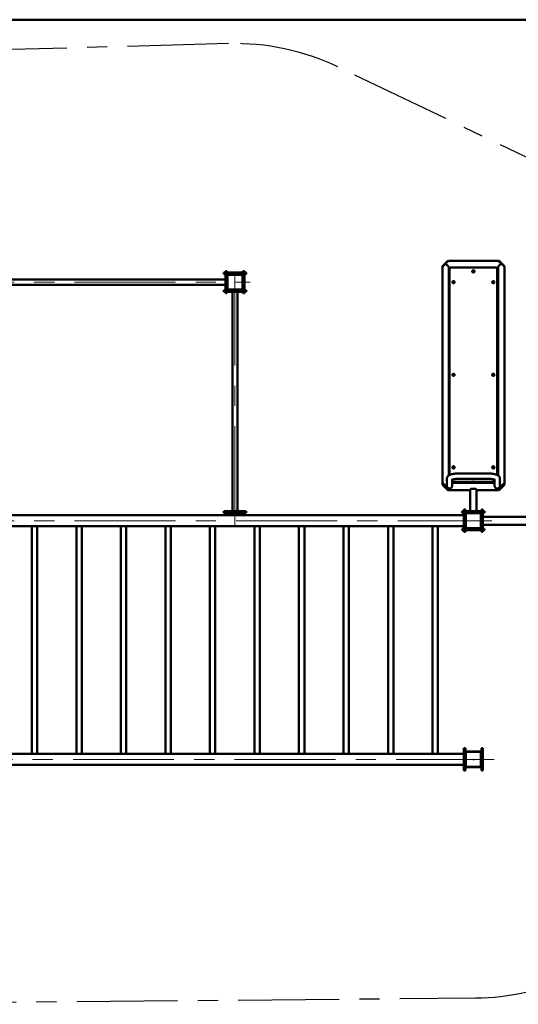
# Model space of a CAD drawing. Units: millimetres. Extents: x 0 to 425, y 0 to 297.
# Drawn here: x 219 to 282, y 100 to 224 of the extents above; entities that cross this region are included whole.
import ezdxf

# ---------------------------------------------------------------- set-up
doc = ezdxf.new("R2010")
doc.units = ezdxf.units.MM
doc.header["$PDSIZE"] = -1
doc.linetypes.add('CENTERX2', pattern=[20.32, 12.7, -2.54, 2.54, -2.54])

msp = doc.modelspace()

# ---------------------------------------------------------------- linework, layer by layer
at = {"color": 7, "linetype": 'Continuous', "lineweight": 50}
for p, q in [((105.17157, 223.64529), (329.17157, 223.64529)), ((272.9827, 193.35005), (272.27559, 192.66395)), ((272.67157, 192.97793), (272.95157, 193.24961)), ((273.02171, 193.31219), (272.9827, 193.35005)), ((279.27513, 193.34058), (273.068, 193.34058)), ((279.32143, 193.31219), (279.36044, 193.35005)), ((280.06755, 192.66395), (279.36044, 193.35005)), ((279.39157, 193.24961), (279.67157, 192.97793)), ((244.97157, 192.04529), (245.17157, 192.04529)), ((244.97157, 191.84529), (244.97157, 192.04529)), ((245.17157, 192.04529), (245.17157, 191.84529)), ((247.17157, 191.84529), (247.17157, 192.04529)), ((247.17157, 192.04529), (247.37157, 192.04529)), ((247.37157, 192.04529), (247.37157, 191.84529)), ((272.27157, 192.56078), (272.27157, 165.3925)), ((272.3152, 192.62551), (272.27559, 192.66395)), ((272.27559, 192.66395), (272.27559, 192.57213)), ((272.39157, 192.70624), (272.67157, 192.97793)), ((272.95157, 192.70624), (272.67157, 192.97793)), ((273.07157, 192.56078), (273.07157, 166.33825)), ((273.07157, 192.42174), (273.19835, 192.42174)), ((273.27157, 192.49278), (273.17157, 192.39575)), ((273.17157, 192.39575), (273.17157, 166.39424)), ((279.07157, 192.49278), (273.27157, 192.49278)), ((276.03607, 192.01005), (276.03607, 192.00763)), ((276.30707, 192.00763), (276.30707, 192.01005)), ((279.17157, 192.39575), (279.07157, 192.49278)), ((279.14479, 192.42174), (279.27157, 192.42174)), ((279.17157, 166.39379), (279.17157, 192.39575)), ((279.27157, 166.33837), (279.27157, 192.56078)), ((279.67157, 192.97793), (279.39157, 192.70624)), ((279.95157, 192.70624), (279.67157, 192.97793)), ((280.02793, 192.62551), (280.06755, 192.66395)), ((280.06755, 192.57213), (280.06755, 192.66395)), ((280.07157, 165.3925), (280.07157, 192.56078)), ((244.97157, 190.96529), (217.37157, 190.96529)), ((244.77157, 191.64529), (244.77157, 191.84529)), ((244.77157, 191.84529), (244.97157, 191.84529)), ((244.97157, 191.64529), (244.77157, 191.64529)), ((244.97157, 191.84529), (244.97157, 191.64529)), ((247.37157, 191.84529), (244.97157, 191.84529)), ((245.37157, 191.64529), (244.97157, 191.64529)), ((244.97157, 191.64529), (244.97157, 189.64529)), ((245.17157, 191.64529), (245.17157, 191.44529)), ((245.17157, 189.84529), (245.17157, 191.44529)), ((245.23157, 189.86529), (245.23157, 191.42529)), ((245.37157, 191.64529), (246.97157, 191.64529)), ((245.39157, 191.58529), (246.95157, 191.58529)), ((247.37157, 191.64529), (246.97157, 191.64529)), ((247.11157, 191.42529), (247.11157, 189.86529)), ((247.17157, 191.44529), (247.17157, 191.64529)), ((247.17157, 191.44529), (247.17157, 189.84529)), ((247.37157, 191.64529), (247.37157, 191.84529)), ((247.37157, 191.84529), (247.57157, 191.84529)), ((247.37157, 189.64529), (247.37157, 191.64529)), ((247.57157, 191.64529), (247.37157, 191.64529)), ((247.57157, 191.84529), (247.57157, 191.64529)), ((273.17157, 191.47436), (273.07157, 191.47436)), ((273.53607, 190.65164), (273.53607, 190.64922)), ((273.80707, 190.64922), (273.80707, 190.65164)), ((278.53607, 190.65164), (278.53607, 190.64922)), ((278.80707, 190.64922), (278.80707, 190.65164)), ((279.27157, 191.47436), (279.17157, 191.47436)), ((217.37157, 190.32529), (244.97157, 190.32529)), ((244.77157, 189.44529), (244.77157, 189.64529)), ((244.77157, 189.64529), (244.97157, 189.64529)), ((244.97157, 189.44529), (244.77157, 189.44529)), ((244.97157, 189.64529), (244.97157, 189.44529)), ((244.97157, 189.64529), (245.37157, 189.64529)), ((244.97157, 189.24529), (244.97157, 189.44529)), ((244.97157, 189.44529), (247.37157, 189.44529)), ((245.17157, 189.84529), (245.17157, 189.64529)), ((245.17157, 189.44529), (245.17157, 189.24529)), ((246.97157, 189.64529), (245.37157, 189.64529)), ((246.95157, 189.70529), (245.39157, 189.70529)), ((245.85157, 189.44529), (245.85157, 161.84529)), ((246.49157, 161.84529), (246.49157, 189.44529)), ((246.97157, 189.64529), (247.37157, 189.64529)), ((247.17157, 189.64529), (247.17157, 189.84529)), ((247.17157, 189.24529), (247.17157, 189.44529)), ((247.37157, 189.44529), (247.37157, 189.64529)), ((247.37157, 189.64529), (247.57157, 189.64529)), ((247.37157, 189.44529), (247.37157, 189.24529)), ((247.57157, 189.44529), (247.37157, 189.44529)), ((247.57157, 189.64529), (247.57157, 189.44529)), ((273.07157, 189.53377), (273.17157, 189.53377)), ((273.07157, 189.51441), (273.17157, 189.51441)), ((279.17157, 189.53377), (279.27157, 189.53377)), ((279.17157, 189.51441), (279.27157, 189.51441)), ((245.17157, 189.24529), (244.97157, 189.24529)), ((247.37157, 189.24529), (247.17157, 189.24529)), ((273.17157, 179.83081), (273.07157, 179.83081)), ((279.27157, 179.83081), (279.17157, 179.83081)), ((273.53607, 179.00809), (273.53607, 179.00567)), ((273.80707, 179.00567), (273.80707, 179.00809)), ((278.53607, 179.00809), (278.53607, 179.00567)), ((278.80707, 179.00567), (278.80707, 179.00809)), ((273.07157, 177.89022), (273.17157, 177.89022)), ((273.07157, 177.87087), (273.17157, 177.87087)), ((279.17157, 177.89022), (279.27157, 177.89022)), ((279.17157, 177.87087), (279.27157, 177.87087)), ((273.17157, 168.18726), (273.07157, 168.18726)), ((273.53607, 167.36454), (273.53607, 167.36212)), ((273.80707, 167.36212), (273.80707, 167.36454)), ((278.53607, 167.36454), (278.53607, 167.36212)), ((278.80707, 167.36212), (278.80707, 167.36454)), ((279.27157, 168.18726), (279.17157, 168.18726)), ((272.83457, 165.94376), (272.83457, 165.03341)), ((277.83457, 166.60421), (274.50857, 166.60421)), ((274.50857, 165.93021), (277.83457, 165.93021)), ((279.50857, 165.03341), (279.50857, 165.94376)), ((272.27157, 165.25702), (272.27157, 165.3925)), ((272.31801, 165.36436), (272.27559, 165.3232)), ((272.27559, 165.3232), (272.9827, 164.6371)), ((272.27559, 165.15385), (272.27559, 165.3232)), ((272.9827, 164.46775), (272.27559, 165.15385)), ((272.31801, 165.36436), (273.02512, 164.67826)), ((272.39157, 165.30509), (272.67157, 165.03341)), ((272.67157, 165.03341), (272.83457, 165.19157)), ((272.67157, 165.02131), (272.67157, 165.03341)), ((272.95157, 164.76173), (272.67157, 165.03341)), ((273.02512, 164.67826), (272.9827, 164.6371)), ((273.02512, 164.67826), (273.02512, 164.50892)), ((273.50857, 165.03341), (273.50857, 165.80531)), ((273.50857, 165.51856), (278.83457, 165.51856)), ((278.83457, 165.39606), (273.50857, 165.39606)), ((278.83457, 165.80536), (278.83457, 165.03341)), ((279.31801, 164.67826), (280.02512, 165.36436)), ((279.31801, 164.67826), (279.36044, 164.6371)), ((279.31801, 164.50892), (279.31801, 164.67826)), ((279.36044, 164.6371), (280.06755, 165.3232)), ((280.06755, 165.15385), (279.36044, 164.46775)), ((279.67157, 165.03341), (279.39157, 164.76173)), ((279.50857, 165.19157), (279.67157, 165.03341)), ((279.95157, 165.30509), (279.67157, 165.03341)), ((279.67157, 165.02131), (279.67157, 165.03341)), ((280.02512, 165.36436), (280.06755, 165.3232)), ((280.06755, 165.3232), (280.06755, 165.15385)), ((280.07157, 165.25702), (280.07157, 165.3925)), ((272.9827, 164.6371), (272.9827, 164.46775)), ((273.02512, 164.50892), (272.9827, 164.46775)), ((273.068, 164.47722), (275.77157, 164.47722)), ((273.07157, 164.48078), (273.07157, 164.61626)), ((275.77157, 161.84529), (275.77157, 164.61537)), ((276.45157, 164.64529), (275.89157, 164.64529)), ((276.57157, 161.84529), (276.57157, 164.61537)), ((276.57157, 164.47722), (279.27513, 164.47722)), ((279.27157, 164.48078), (279.27157, 164.61626)), ((279.31801, 164.50892), (279.36044, 164.46775)), ((279.36044, 164.46775), (279.36044, 164.6371)), ((217.37157, 161.34529), (274.97157, 161.34529)), ((244.77157, 161.64529), (244.77157, 161.84529)), ((244.77157, 161.84529), (244.97157, 161.84529)), ((244.97157, 161.64529), (244.77157, 161.64529)), ((244.87157, 161.34529), (244.87157, 161.54529)), ((244.87157, 161.54529), (247.47157, 161.54529)), ((244.97157, 161.84529), (244.97157, 161.64529)), ((244.97157, 161.84529), (247.37157, 161.84529)), ((244.97157, 161.64529), (247.37157, 161.64529)), ((247.37157, 161.64529), (247.37157, 161.84529)), ((247.37157, 161.84529), (247.57157, 161.84529)), ((247.57157, 161.64529), (247.37157, 161.64529)), ((247.47157, 161.34529), (247.47157, 161.54529)), ((247.57157, 161.84529), (247.57157, 161.64529)), ((274.77157, 161.64529), (274.77157, 161.84529)), ((274.77157, 161.84529), (274.97157, 161.84529)), ((274.97157, 161.64529), (274.77157, 161.64529)), ((274.97157, 161.74529), (274.97157, 162.04529)), ((274.97157, 162.04529), (275.17157, 162.04529)), ((275.17157, 161.74529), (274.97157, 161.74529)), ((274.97157, 159.54529), (274.97157, 161.74529)), ((275.17157, 162.04529), (275.17157, 161.74529)), ((275.17157, 161.84529), (277.17157, 161.84529)), ((275.17157, 161.44529), (275.17157, 161.74529)), ((275.17157, 161.64529), (275.37157, 161.64529)), ((275.17157, 159.84529), (275.17157, 161.44529)), ((275.23157, 159.86529), (275.23157, 161.42529)), ((275.37157, 161.64529), (276.97157, 161.64529)), ((275.39157, 161.58529), (276.95157, 161.58529)), ((276.97157, 161.64529), (277.17157, 161.64529)), ((277.11157, 161.42529), (277.11157, 159.86529)), ((277.17157, 162.04529), (277.37157, 162.04529)), ((277.17157, 161.74529), (277.17157, 162.04529)), ((277.37157, 161.74529), (277.17157, 161.74529)), ((277.17157, 161.74529), (277.17157, 161.44529)), ((277.17157, 161.44529), (277.17157, 159.84529)), ((277.37157, 162.04529), (277.37157, 161.74529)), ((277.37157, 161.84529), (277.57157, 161.84529)), ((277.37157, 161.74529), (277.37157, 159.54529)), ((277.57157, 161.64529), (277.37157, 161.64529)), ((277.37157, 161.14529), (293.34244, 161.14529)), ((277.57157, 161.84529), (277.57157, 161.64529)), ((217.37157, 159.94529), (274.97157, 159.94529)), ((220.63457, 159.94529), (220.63457, 131.34529)), ((221.30857, 131.34529), (221.30857, 159.94529)), ((226.23457, 159.94529), (226.23457, 131.34529)), ((226.90857, 131.34529), (226.90857, 159.94529)), ((231.83457, 159.94529), (231.83457, 131.34529)), ((232.50857, 131.34529), (232.50857, 159.94529)), ((237.43457, 159.94529), (237.43457, 131.34529)), ((238.10857, 131.34529), (238.10857, 159.94529)), ((243.03457, 159.94529), (243.03457, 131.34529)), ((243.70857, 131.34529), (243.70857, 159.94529)), ((248.63457, 159.94529), (248.63457, 131.34529)), ((249.30857, 131.34529), (249.30857, 159.94529)), ((254.23457, 159.94529), (254.23457, 131.34529)), ((254.90857, 131.34529), (254.90857, 159.94529)), ((259.83457, 159.94529), (259.83457, 131.34529)), ((260.50857, 131.34529), (260.50857, 159.94529)), ((265.43457, 159.94529), (265.43457, 131.34529)), ((266.10857, 131.34529), (266.10857, 159.94529)), ((271.03457, 159.94529), (271.03457, 131.34529)), ((271.70857, 131.34529), (271.70857, 159.94529)), ((275.17157, 159.54529), (275.17157, 159.84529)), ((276.95157, 159.70529), (275.39157, 159.70529)), ((277.17157, 159.84529), (277.17157, 159.54529)), ((277.37157, 160.14529), (293.34244, 160.14529)), ((274.77157, 159.44529), (274.77157, 159.64529)), ((274.77157, 159.64529), (274.97157, 159.64529)), ((274.97157, 159.44529), (274.77157, 159.44529)), ((274.97157, 159.54529), (275.17157, 159.54529)), ((274.97157, 159.24529), (274.97157, 159.54529)), ((275.17157, 159.24529), (274.97157, 159.24529)), ((275.17157, 159.64529), (275.37157, 159.64529)), ((275.17157, 159.54529), (275.17157, 159.24529)), ((275.17157, 159.44529), (277.17157, 159.44529)), ((276.97157, 159.64529), (275.37157, 159.64529)), ((276.97157, 159.64529), (277.17157, 159.64529)), ((277.17157, 159.54529), (277.37157, 159.54529)), ((277.17157, 159.24529), (277.17157, 159.54529)), ((277.37157, 159.24529), (277.17157, 159.24529)), ((277.37157, 159.64529), (277.57157, 159.64529)), ((277.37157, 159.54529), (277.37157, 159.24529)), ((277.57157, 159.44529), (277.37157, 159.44529)), ((277.57157, 159.64529), (277.57157, 159.44529)), ((217.37157, 131.34529), (274.97157, 131.34529)), ((274.97157, 131.74529), (274.97157, 132.04529)), ((274.97157, 132.04529), (275.17157, 132.04529)), ((275.17157, 131.74529), (274.97157, 131.74529)), ((274.97157, 129.54529), (274.97157, 131.74529)), ((275.17157, 132.04529), (275.17157, 131.74529)), ((275.17157, 131.44529), (275.17157, 131.74529)), ((275.17157, 129.84529), (275.17157, 131.44529)), ((275.23157, 129.86529), (275.23157, 131.42529)), ((275.37157, 131.64529), (276.97157, 131.64529)), ((275.39157, 131.58529), (276.95157, 131.58529)), ((277.11157, 131.42529), (277.11157, 129.86529)), ((277.17157, 132.04529), (277.37157, 132.04529)), ((277.17157, 131.74529), (277.17157, 132.04529)), ((277.17157, 131.74529), (277.17157, 131.44529)), ((277.37157, 131.74529), (277.17157, 131.74529)), ((277.17157, 131.44529), (277.17157, 129.84529)), ((277.37157, 132.04529), (277.37157, 131.74529)), ((277.37157, 131.74529), (277.37157, 129.54529)), ((217.37157, 129.94529), (274.97157, 129.94529)), ((274.97157, 129.54529), (275.17157, 129.54529)), ((274.97157, 129.24529), (274.97157, 129.54529)), ((275.17157, 129.24529), (274.97157, 129.24529)), ((275.17157, 129.54529), (275.17157, 129.84529)), ((275.17157, 129.54529), (275.17157, 129.24529)), ((276.97157, 129.64529), (275.37157, 129.64529)), ((276.95157, 129.70529), (275.39157, 129.70529)), ((277.17157, 129.84529), (277.17157, 129.54529)), ((277.17157, 129.54529), (277.37157, 129.54529)), ((277.17157, 129.24529), (277.17157, 129.54529)), ((277.37157, 129.24529), (277.17157, 129.24529)), ((277.37157, 129.54529), (277.37157, 129.24529))]:
    msp.add_line(p, q, dxfattribs=at)
at = {"color": 7, "linetype": 'CENTERX2'}
for p, q in [((245.35739, 220.63424), (134.85739, 217.63424)), ((309.37056, 193.65971), (259.12157, 217.70629)), ((185.63587, 99.84646), (276.43587, 100.64646))]:
    msp.add_line(p, q, dxfattribs=at)
at = {"color": 7, "linetype": 'CENTERX2', "lineweight": 18}
for p, q in [((246.17157, 159.84529), (246.17157, 191.44529)), ((185.37157, 190.64529), (248.08848, 190.64529)), ((185.37157, 160.64529), (278.48725, 160.64529)), ((185.17157, 130.64529), (278.77641, 130.64529))]:
    msp.add_line(p, q, dxfattribs=at)
at = {"color": 7, "linetype": 'Continuous', "lineweight": 50, "flags": 128}
for points in [[(276.30707, 192.01005), (276.30341, 191.97973), (276.29266, 191.95104), (276.27537, 191.92554), (276.25248, 191.90459), (276.22524, 191.88933), (276.1951, 191.88057), (276.16369, 191.8788), (276.13271, 191.8841), (276.10382, 191.89619), (276.07858, 191.91442), (276.05836, 191.9378), (276.04424, 191.96508), (276.03699, 191.99479), (276.03699, 192.02531), (276.04424, 192.05502), (276.05836, 192.0823), (276.07858, 192.10568), (276.10382, 192.12391), (276.13271, 192.136), (276.16369, 192.1413), (276.1951, 192.13953), (276.22524, 192.13077), (276.25248, 192.11551), (276.27537, 192.09456), (276.29266, 192.06905), (276.30341, 192.04037), (276.30707, 192.01005)], [(273.80707, 190.65164), (273.80341, 190.62132), (273.79266, 190.59263), (273.77537, 190.56713), (273.75248, 190.54618), (273.72524, 190.53091), (273.6951, 190.52216), (273.66369, 190.52038), (273.63271, 190.52568), (273.60382, 190.53778), (273.57858, 190.55601), (273.55836, 190.57939), (273.54424, 190.60667), (273.53699, 190.63637), (273.53699, 190.6669), (273.54424, 190.6966), (273.55836, 190.72388), (273.57858, 190.74727), (273.60382, 190.7655), (273.63271, 190.77759), (273.66369, 190.78289), (273.6951, 190.78111), (273.72524, 190.77236), (273.75248, 190.75709), (273.77537, 190.73615), (273.79266, 190.71064), (273.80341, 190.68196), (273.80707, 190.65164)], [(278.80707, 190.65164), (278.80341, 190.62132), (278.79266, 190.59263), (278.77537, 190.56713), (278.75248, 190.54618), (278.72524, 190.53091), (278.6951, 190.52216), (278.66369, 190.52038), (278.63271, 190.52568), (278.60382, 190.53778), (278.57858, 190.55601), (278.55836, 190.57939), (278.54424, 190.60667), (278.53699, 190.63637), (278.53699, 190.6669), (278.54424, 190.6966), (278.55836, 190.72388), (278.57858, 190.74727), (278.60382, 190.7655), (278.63271, 190.77759), (278.66369, 190.78289), (278.6951, 190.78111), (278.72524, 190.77236), (278.75248, 190.75709), (278.77537, 190.73615), (278.79266, 190.71064), (278.80341, 190.68196), (278.80707, 190.65164)], [(273.80707, 179.00809), (273.80341, 178.97777), (273.79266, 178.94908), (273.77537, 178.92358), (273.75248, 178.90263), (273.72524, 178.88736), (273.6951, 178.87861), (273.66369, 178.87684), (273.63271, 178.88214), (273.60382, 178.89423), (273.57858, 178.91245), (273.55836, 178.93584), (273.54424, 178.96312), (273.53699, 178.99282), (273.53699, 179.02335), (273.54424, 179.05306), (273.55836, 179.08033), (273.57858, 179.10372), (273.60382, 179.12195), (273.63271, 179.13404), (273.66369, 179.13934), (273.6951, 179.13756), (273.72524, 179.12881), (273.75248, 179.11355), (273.77537, 179.0926), (273.79266, 179.06709), (273.80341, 179.03841), (273.80707, 179.00809)], [(278.80707, 179.00809), (278.80341, 178.97777), (278.79266, 178.94908), (278.77537, 178.92358), (278.75248, 178.90263), (278.72524, 178.88736), (278.6951, 178.87861), (278.66369, 178.87684), (278.63271, 178.88214), (278.60382, 178.89423), (278.57858, 178.91245), (278.55836, 178.93584), (278.54424, 178.96312), (278.53699, 178.99282), (278.53699, 179.02335), (278.54424, 179.05306), (278.55836, 179.08033), (278.57858, 179.10372), (278.60382, 179.12195), (278.63271, 179.13404), (278.66369, 179.13934), (278.6951, 179.13756), (278.72524, 179.12881), (278.75248, 179.11355), (278.77537, 179.0926), (278.79266, 179.06709), (278.80341, 179.03841), (278.80707, 179.00809)], [(273.80707, 167.36454), (273.80341, 167.33422), (273.79266, 167.30553), (273.77537, 167.28003), (273.75248, 167.25908), (273.72524, 167.24382), (273.6951, 167.23506), (273.66369, 167.23329), (273.63271, 167.23859), (273.60382, 167.25068), (273.57858, 167.26891), (273.55836, 167.29229), (273.54424, 167.31957), (273.53699, 167.34927), (273.53699, 167.3798), (273.54424, 167.40951), (273.55836, 167.43679), (273.57858, 167.46017), (273.60382, 167.4784), (273.63271, 167.49049), (273.66369, 167.49579), (273.6951, 167.49402), (273.72524, 167.48526), (273.75248, 167.47), (273.77537, 167.44905), (273.79266, 167.42354), (273.80341, 167.39486), (273.80707, 167.36454)], [(278.80707, 167.36454), (278.80341, 167.33422), (278.79266, 167.30553), (278.77537, 167.28003), (278.75248, 167.25908), (278.72524, 167.24382), (278.6951, 167.23506), (278.66369, 167.23329), (278.63271, 167.23859), (278.60382, 167.25068), (278.57858, 167.26891), (278.55836, 167.29229), (278.54424, 167.31957), (278.53699, 167.34927), (278.53699, 167.3798), (278.54424, 167.40951), (278.55836, 167.43679), (278.57858, 167.46017), (278.60382, 167.4784), (278.63271, 167.49049), (278.66369, 167.49579), (278.6951, 167.49402), (278.72524, 167.48526), (278.75248, 167.47), (278.77537, 167.44905), (278.79266, 167.42354), (278.80341, 167.39486), (278.80707, 167.36454)], [(272.83457, 165.03341), (272.83547, 165.00954), (272.84263, 164.96231), (272.85681, 164.9166), (272.87769, 164.87337), (272.90483, 164.83356), (272.93766, 164.79801), (272.97548, 164.76747), (273.01748, 164.7426), (273.06276, 164.72393), (273.11035, 164.71186), (273.15926, 164.70664), (273.20843, 164.70838), (273.25681, 164.71705), (273.30337, 164.73247), (273.34712, 164.75429), (273.38713, 164.78207), (273.42255, 164.8152), (273.45262, 164.85299), (273.4767, 164.89462), (273.49428, 164.9392), (273.50498, 164.9858), (273.50857, 165.03341), (273.50857, 165.03341)], [(279.50857, 165.03341), (279.50767, 165.00954), (279.50051, 164.96231), (279.48633, 164.9166), (279.46545, 164.87337), (279.4383, 164.83356), (279.40547, 164.79801), (279.36765, 164.76747), (279.32566, 164.7426), (279.28038, 164.72393), (279.23278, 164.71186), (279.18388, 164.70664), (279.13471, 164.70838), (279.08633, 164.71705), (279.03976, 164.73247), (278.99601, 164.75429), (278.956, 164.78207), (278.92058, 164.8152), (278.89051, 164.85299), (278.86643, 164.89462), (278.84886, 164.9392), (278.83816, 164.9858), (278.83457, 165.03341)]]:
    msp.add_lwpolyline(points, dxfattribs=at)
at = {"color": 7, "linetype": 'CENTERX2'}
for centre, start, end in [((246.17157, 190.64529), 64.4266266, 91.5551595), ((276.17157, 130.64529), 270.5047956, 318.915574)]:
    msp.add_arc(centre, 30, start, end, dxfattribs=at)
at = {"color": 7, "linetype": 'Continuous', "lineweight": 50}
for centre, radius, start, end in [((276.17157, 192.01061), 0.13553, 181.2614108, 358.7385892), ((245.37157, 191.44529), 0.2, 90, 180), ((245.39157, 191.42529), 0.16, 90, 180), ((246.95157, 191.42529), 0.16, 0, 90), ((246.97157, 191.44529), 0.2, 0, 90), ((273.07196, 191.07942), 0.15237, 49.179115, 90.1483633), ((273.07198, 191.06012), 0.15231, 49.1710197, 90.1564585), ((273.07198, 191.09303), 0.15234, 269.8470389, 310.8254829), ((279.27119, 191.07936), 0.15243, 89.8578366, 130.8129046), ((279.27117, 191.06006), 0.15237, 89.8497384, 130.8210028), ((279.27118, 191.09309), 0.15239, 229.1824923, 270.1467665), ((245.37157, 189.84529), 0.2, 180, 270), ((245.39157, 189.86529), 0.16, 180, 270), ((246.95157, 189.86529), 0.16, 270, 0), ((246.97157, 189.84529), 0.2, 270, 0), ((273.07196, 190.49724), 0.15237, 49.179115, 90.1483633), ((273.07198, 190.47794), 0.15231, 49.1710197, 90.1564585), ((273.07196, 190.51089), 0.15237, 269.8516367, 310.820885), ((273.07198, 189.9151), 0.15234, 49.1745171, 90.1529611), ((273.07198, 189.89577), 0.15231, 49.1710197, 90.1564585), ((273.07196, 189.92871), 0.15237, 269.8516367, 310.820885), ((273.67157, 190.6522), 0.13553, 181.2610645, 358.7389355), ((278.67157, 190.6522), 0.13553, 181.2610645, 358.7389355), ((279.27119, 190.49718), 0.15243, 89.8578366, 130.8129046), ((279.27117, 190.47789), 0.15237, 89.8497384, 130.8210028), ((279.27119, 190.51094), 0.15243, 229.1870954, 270.1421634), ((279.27118, 189.91504), 0.15239, 89.8532335, 130.8175077), ((279.27117, 189.89571), 0.15237, 89.8497384, 130.8210028), ((279.27119, 189.92877), 0.15243, 229.1870954, 270.1421634), ((273.07198, 179.43593), 0.15231, 49.1710197, 90.1564585), ((273.07198, 179.41655), 0.15234, 49.1745171, 90.1529611), ((279.27117, 179.43587), 0.15237, 89.8497384, 130.8210028), ((279.27118, 179.41649), 0.15239, 89.8532335, 130.8175077), ((273.07198, 179.44946), 0.15231, 269.8435415, 310.8289803), ((273.07197, 178.85371), 0.15235, 49.1778566, 90.1520238), ((273.07198, 178.83437), 0.15234, 49.1745171, 90.1529611), ((273.07198, 178.86729), 0.15232, 269.8454525, 310.8270693), ((273.07196, 178.27151), 0.15237, 49.179115, 90.1483633), ((273.07198, 178.2522), 0.15232, 49.1729307, 90.1545475), ((273.67157, 179.00865), 0.13553, 181.2621035, 358.7378965), ((278.67157, 179.00865), 0.13553, 181.2621035, 358.7378965), ((279.27117, 179.44952), 0.15237, 229.1789972, 270.1502616), ((279.27118, 178.85365), 0.15241, 89.8541768, 130.8141623), ((279.27118, 178.83431), 0.15239, 89.8532335, 130.8175077), ((279.27117, 178.86735), 0.15238, 229.1809072, 270.1483516), ((279.27119, 178.27146), 0.15243, 89.8578366, 130.8129046), ((279.27117, 178.25215), 0.15238, 89.8516484, 130.8190928), ((273.07198, 178.28513), 0.15234, 269.8470389, 310.8254829), ((279.27118, 178.28519), 0.15239, 229.1824923, 270.1467665), ((273.07198, 167.79236), 0.15232, 49.1727684, 90.1547099), ((273.07198, 167.77301), 0.15232, 49.1727684, 90.1547099), ((273.07197, 167.80594), 0.15234, 269.8475887, 310.824933), ((273.07198, 167.21018), 0.15234, 49.1743952, 90.1530831), ((273.07198, 167.19082), 0.15234, 49.17523, 90.1528488), ((273.67157, 167.3651), 0.13553, 181.2617571, 358.7382429), ((278.67157, 167.3651), 0.13553, 181.2617571, 358.7382429), ((279.27117, 167.79231), 0.15238, 89.8514859, 130.8192553), ((279.27117, 167.77295), 0.15238, 89.8514859, 130.8192553), ((279.27118, 167.806), 0.1524, 229.1830459, 270.1462129), ((279.27118, 167.21012), 0.15239, 89.8531137, 130.8176275), ((279.27118, 167.19076), 0.1524, 89.8533495, 130.8167912), ((273.07198, 167.22375), 0.15233, 269.8464393, 310.8260825), ((273.07198, 166.628), 0.15233, 49.1739175, 90.1535607), ((273.07198, 166.60865), 0.15233, 49.1739175, 90.1535607), ((273.07198, 166.64158), 0.15233, 269.8464393, 310.8260825), ((276.17157, 166.00962), 0.13758, 215.2529446, 324.7470554), ((276.17157, 166.01212), 0.13765, 216.5147289, 323.4852711), ((279.27118, 167.22381), 0.15239, 229.1818951, 270.1473637), ((279.27118, 166.62794), 0.15239, 89.8526363, 130.8181049), ((279.27118, 166.60859), 0.15239, 89.8526363, 130.8181049), ((279.27118, 166.64163), 0.15239, 229.1818951, 270.1473637), ((275.37157, 161.44529), 0.2, 90, 180), ((275.39157, 161.42529), 0.16, 90, 180), ((276.95157, 161.42529), 0.16, 0, 90), ((276.97157, 161.44529), 0.2, 0, 90), ((275.37157, 159.84529), 0.2, 180, 270), ((275.39157, 159.86529), 0.16, 180, 270), ((276.95157, 159.86529), 0.16, 270, 0), ((276.97157, 159.84529), 0.2, 270, 0), ((275.37157, 131.44529), 0.2, 90, 180), ((275.39157, 131.42529), 0.16, 90, 180), ((276.95157, 131.42529), 0.16, 0, 90), ((276.97157, 131.44529), 0.2, 0, 90), ((275.37157, 129.84529), 0.2, 180, 270), ((275.39157, 129.86529), 0.16, 180, 270), ((276.95157, 129.86529), 0.16, 270, 0), ((276.97157, 129.84529), 0.2, 270, 0)]:
    msp.add_arc(centre, radius, start, end, dxfattribs=at)
for centre, major_axis, ratio, start_param, end_param in [((272.95157, 193.22058), (0.11911, 0.11911), 0.122784561, 0.122173048, 1.448623279), ((279.39157, 193.22058), (-0.11911, 0.11911), 0.122784561, 4.834562028, 6.16101226), ((272.39157, 192.67721), (0.11911, 0.11911), 0.122784561, 1.448623279, 3.019419606), ((272.95157, 192.67721), (-0.11911, 0.11911), 0.122784561, 3.263765701, 4.834562028), ((272.95157, 192.67721), (-0.11911, 0.11911), 0.122784561, 3.263765701, 4.834562028), ((279.39157, 192.67721), (0.11911, 0.11911), 0.122784561, 1.448623279, 3.019419606), ((279.95157, 192.67721), (-0.11911, 0.11911), 0.122784561, 3.263765701, 4.834562028), ((272.39157, 165.27606), (-0.11911, 0.11911), 0.122784561, 4.834562028, 6.405358355), ((272.39157, 165.14059), (-0.11911, 0.11911), 0.122784561, 0.122173048, 0.381751312), ((272.95157, 164.7327), (-0.11911, 0.11911), 0.122784561, 3.263765701, 4.834562028), ((279.39157, 164.7327), (0.11911, 0.11911), 0.122784561, 1.448623279, 3.019419606), ((279.95157, 165.27606), (0.11911, 0.11911), 0.122784561, 6.16101226, 7.731808586), ((279.95157, 165.14059), (0.11911, 0.11911), 0.122784561, 5.901433995, 6.16101226), ((272.95157, 164.59722), (-0.11911, 0.11911), 0.122784561, 2.317252032, 3.263765701), ((275.89157, 164.61537), (0.12, 0), 0.249328003, 1.570796327, 3.141592654), ((276.45157, 164.61537), (0.12, 0), 0.249328003, 0, 1.570796327), ((279.39157, 164.59722), (0.11911, 0.11911), 0.122784561, 3.019419606, 3.965933275)]:
    msp.add_ellipse(centre, major_axis=major_axis, ratio=ratio, start_param=start_param, end_param=end_param, dxfattribs=at)
at = {"color": 7, "linetype": 'Continuous'}
msp.add_ellipse((276.17157, 130.64529), major_axis=(0, 0.09), ratio=0.707106781, start_param=3.141592654, end_param=4.71238898, dxfattribs=at)
at = {"color": 7, "linetype": 'Continuous', "lineweight": 50}
for points, knots in [([(274.50857, 166.60421), (274.49147, 166.60417), (274.44193, 166.60403), (274.36005, 166.60258), (274.2634, 166.59933), (274.16766, 166.59444), (274.07315, 166.58795), (273.98017, 166.57987), (273.88902, 166.57017), (273.79995, 166.55887), (273.71319, 166.54592), (273.62892, 166.5313), (273.54725, 166.51491), (273.46821, 166.49663), (273.39172, 166.47622), (273.31758, 166.45329), (273.24541, 166.42724), (273.17491, 166.39709), (273.11122, 166.36419), (273.05607, 166.32959), (273.0107, 166.29543), (272.97156, 166.26004), (272.93753, 166.22288), (272.9081, 166.18354), (272.8832, 166.14182), (272.86301, 166.09778), (272.84734, 166.05023), (272.83749, 166.00095), (272.83467, 165.96459), (272.83458, 165.94608), (272.83457, 165.94376)], [0, 0, 0, 0, 0.021117001, 0.061197319, 0.101305093, 0.141463809, 0.181703289, 0.222062505, 0.262582647, 0.303313647, 0.344319309, 0.385678231, 0.427500407, 0.469929935, 0.513164948, 0.557481437, 0.603255527, 0.650917696, 0.700586178, 0.740530106, 0.775897821, 0.807870747, 0.837443781, 0.865350945, 0.892119019, 0.918124767, 0.943635233, 0.971341538, 0.996408883, 1, 1, 1, 1]), ([(273.43863, 165.77366), (273.43861, 165.77365), (273.43855, 165.77361), (273.44406, 165.7771), (273.45497, 165.78297), (273.47201, 165.79102), (273.49519, 165.80064), (273.52479, 165.81147), (273.56084, 165.82311), (273.60323, 165.8352), (273.65174, 165.84741), (273.70605, 165.85945), (273.76577, 165.87105), (273.83045, 165.88202), (273.89961, 165.89215), (273.97277, 165.90131), (274.0494, 165.90936), (274.12898, 165.91622), (274.21101, 165.92179), (274.29494, 165.92602), (274.38025, 165.92885), (274.45168, 165.93007), (274.49451, 165.93018), (274.50857, 165.93021)], [0, 0, 0, 0, 0.022709561, 0.059540488, 0.098276483, 0.139112172, 0.182095626, 0.227153193, 0.274124609, 0.322801723, 0.372951348, 0.424346155, 0.47678061, 0.530070321, 0.584055324, 0.63860347, 0.693604285, 0.748963743, 0.804606066, 0.860462737, 0.916475753, 0.972593882, 1, 1, 1, 1]), ([(279.50857, 165.94376), (279.50801, 165.95999), (279.50688, 165.9931), (279.49776, 166.04197), (279.48337, 166.08939), (279.4639, 166.1341), (279.43999, 166.17595), (279.41197, 166.21498), (279.37998, 166.25143), (279.3438, 166.28572), (279.30268, 166.3184), (279.2554, 166.35006), (279.20042, 166.38105), (279.1369, 166.4111), (279.06597, 166.43928), (278.99003, 166.46476), (278.91142, 166.48729), (278.8308, 166.50718), (278.74811, 166.5248), (278.66323, 166.54041), (278.57614, 166.55419), (278.48694, 166.56623), (278.39577, 166.57659), (278.30284, 166.5853), (278.20841, 166.59237), (278.11276, 166.59783), (278.01619, 166.60164), (277.92333, 166.60384), (277.8627, 166.60409), (277.83457, 166.60421)], [0, 0, 0, 0, 0.0251168366, 0.0512550188, 0.0772314104, 0.1032916777, 0.1297173422, 0.1568545744, 0.1851457367, 0.2151693585, 0.2476828262, 0.2836249348, 0.3239632213, 0.3689658126, 0.4168988023, 0.4642479854, 0.5099415106, 0.5541743785, 0.5973062475, 0.6396216485, 0.6813335606, 0.7225900292, 0.7635033472, 0.8041561643, 0.8446090571, 0.8849160124, 0.9251157964, 0.9652454027, 1, 1, 1, 1]), ([(277.83457, 165.93021), (277.8497, 165.93017), (277.89363, 165.93006), (277.96622, 165.92877), (278.05169, 165.92588), (278.13586, 165.92157), (278.21821, 165.91591), (278.29821, 165.90894), (278.37533, 165.90074), (278.44908, 165.8914), (278.51893, 165.88103), (278.58438, 165.86978), (278.64492, 165.85782), (278.70008, 165.84535), (278.7494, 165.83265), (278.79243, 165.82001), (278.8288, 165.80783), (278.85823, 165.79656), (278.87977, 165.7871), (278.89434, 165.77973), (278.90231, 165.77518), (278.90553, 165.7729), (278.90483, 165.77345), (278.90474, 165.77352)], [0, 0, 0, 0, 0.02950657, 0.085687539, 0.141829649, 0.197885858, 0.253798302, 0.309521315, 0.364987217, 0.420131912, 0.474869888, 0.529101383, 0.582705018, 0.635542648, 0.687442859, 0.738206175, 0.787608484, 0.835412456, 0.881388423, 0.920941574, 0.958588066, 0.994490408, 1, 1, 1, 1])]:
    msp.add_open_spline(points, degree=3, knots=knots, dxfattribs=at)
at = {"color": 7, "linetype": 'Continuous'}
for p in [(246.17157, 190.64529), (276.17157, 130.64529), (276.17157, 130.64529)]:
    msp.add_point(p, dxfattribs=at)

doc.saveas('drawing.dxf')
